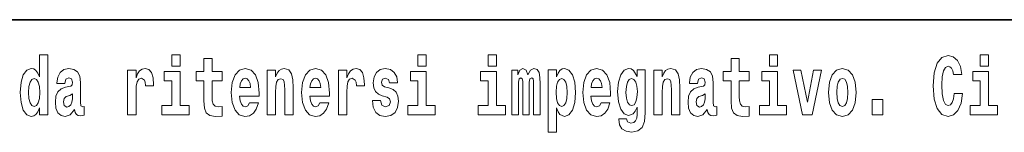
# Model space of a CAD drawing. Extents: x 0 to 210, y 0 to 297.
# Drawn here: x 87 to 106, y 16 to 18 of the extents above; entities that cross this region are included whole.
import ezdxf

# ---------------------------------------------------------------- set-up
doc = ezdxf.new("R2010")
doc.units = 0

msp = doc.modelspace()

# ---------------------------------------------------------------- linework, layer by layer
at = {"color": 7, "lineweight": 35}
msp.add_line((147.812, 18), (71, 18), dxfattribs=at)
at = {"color": 7, "lineweight": 13}
for points in [[(87.262, 16.325), (87.262, 16.193), (87.421, 16.193), (87.421, 17.332), (87.262, 17.332), (87.262, 16.915), (87.23, 16.986), (87.195, 17.037), (87.155, 17.065), (87.108, 17.075), (87.024, 17.043), (86.957, 16.954), (86.914, 16.812), (86.898, 16.62), (86.914, 16.426), (86.957, 16.282), (87.024, 16.193), (87.108, 16.163), (87.156, 16.173), (87.196, 16.201), (87.23, 16.252)], [(89.781, 17.332), (89.781, 17.116), (89.937, 17.116), (89.937, 17.332)], [(90.734, 17.016), (90.544, 17.016), (90.544, 17.265), (90.388, 17.265), (90.388, 17.016), (90.239, 17.016), (90.239, 16.839), (90.388, 16.839), (90.388, 16.46), (90.398, 16.323), (90.433, 16.232), (90.501, 16.181), (90.607, 16.163), (90.734, 16.171), (90.734, 16.352), (90.661, 16.346), (90.601, 16.358), (90.565, 16.396), (90.549, 16.458), (90.544, 16.541), (90.544, 16.839), (90.734, 16.839)], [(94.456, 17.332), (94.456, 17.116), (94.613, 17.116), (94.613, 17.332)], [(95.792, 17.332), (95.792, 17.116), (95.949, 17.116), (95.949, 17.332)], [(100.753, 17.016), (100.563, 17.016), (100.563, 17.265), (100.407, 17.265), (100.407, 17.016), (100.258, 17.016), (100.258, 16.839), (100.407, 16.839), (100.407, 16.46), (100.417, 16.323), (100.452, 16.232), (100.52, 16.181), (100.626, 16.163), (100.753, 16.171), (100.753, 16.352), (100.68, 16.346), (100.62, 16.358), (100.584, 16.396), (100.567, 16.458), (100.563, 16.541), (100.563, 16.839), (100.753, 16.839)], [(101.136, 17.332), (101.136, 17.116), (101.292, 17.116), (101.292, 17.332)], [(104.644, 16.602), (104.631, 16.501), (104.607, 16.428), (104.574, 16.384), (104.533, 16.369), (104.479, 16.393), (104.442, 16.468), (104.42, 16.591), (104.413, 16.764), (104.42, 16.918), (104.443, 17.029), (104.48, 17.095), (104.531, 17.118), (104.567, 17.106), (104.597, 17.078), (104.619, 17.029), (104.634, 16.962), (104.794, 16.962), (104.764, 17.111), (104.707, 17.225), (104.627, 17.298), (104.532, 17.324), (104.414, 17.284), (104.324, 17.173), (104.267, 16.991), (104.247, 16.743), (104.267, 16.495), (104.324, 16.312), (104.414, 16.201), (104.532, 16.163), (104.636, 16.193), (104.719, 16.279), (104.777, 16.417), (104.806, 16.602)], [(105.143, 17.332), (105.143, 17.116), (105.3, 17.116), (105.3, 17.332)], [(87.747, 16.788), (87.765, 16.87), (87.821, 16.899), (87.874, 16.877), (87.891, 16.813), (87.885, 16.764), (87.863, 16.74), (87.823, 16.731), (87.76, 16.721), (87.676, 16.69), (87.615, 16.631), (87.578, 16.547), (87.566, 16.438), (87.578, 16.323), (87.615, 16.236), (87.674, 16.184), (87.754, 16.163), (87.849, 16.197), (87.932, 16.297), (87.945, 16.239), (87.968, 16.201), (88.001, 16.182), (88.049, 16.174), (88.112, 16.187), (88.112, 16.352), (88.086, 16.347), (88.05, 16.368), (88.043, 16.433), (88.043, 16.81), (88.03, 16.926), (87.99, 17.008), (87.92, 17.057), (87.821, 17.075), (87.726, 17.054), (87.655, 16.999), (87.61, 16.912), (87.595, 16.801), (87.595, 16.788)], [(88.94, 17.045), (88.94, 16.193), (89.1, 16.193), (89.1, 16.626), (89.103, 16.74), (89.12, 16.823), (89.151, 16.873), (89.202, 16.891), (89.258, 16.854), (89.274, 16.812), (89.279, 16.753), (89.279, 16.748), (89.434, 16.748), (89.434, 16.763), (89.424, 16.899), (89.395, 16.996), (89.345, 17.053), (89.273, 17.073), (89.215, 17.062), (89.168, 17.03), (89.13, 16.976), (89.1, 16.9), (89.1, 17.045)], [(91.258, 16.422), (91.224, 16.368), (91.177, 16.349), (91.134, 16.362), (91.101, 16.4), (91.077, 16.463), (91.066, 16.55), (91.437, 16.55), (91.438, 16.607), (91.421, 16.808), (91.369, 16.956), (91.285, 17.045), (91.172, 17.075), (91.065, 17.043), (90.981, 16.954), (90.928, 16.81), (90.91, 16.62), (90.928, 16.426), (90.981, 16.282), (91.062, 16.193), (91.169, 16.163), (91.258, 16.179), (91.329, 16.225), (91.383, 16.304), (91.424, 16.422)], [(91.59, 17.045), (91.59, 16.193), (91.749, 16.193), (91.749, 16.617), (91.754, 16.732), (91.77, 16.815), (91.802, 16.864), (91.852, 16.881), (91.893, 16.866), (91.916, 16.824), (91.923, 16.756), (91.926, 16.667), (91.926, 16.193), (92.084, 16.193), (92.084, 16.71), (92.079, 16.862), (92.056, 16.976), (92.005, 17.048), (91.914, 17.073), (91.861, 17.064), (91.817, 17.035), (91.78, 16.986), (91.749, 16.915), (91.749, 17.045)], [(92.593, 16.422), (92.56, 16.368), (92.512, 16.349), (92.47, 16.362), (92.437, 16.4), (92.413, 16.463), (92.402, 16.55), (92.773, 16.55), (92.774, 16.607), (92.757, 16.808), (92.704, 16.956), (92.621, 17.045), (92.508, 17.075), (92.4, 17.043), (92.317, 16.954), (92.264, 16.81), (92.246, 16.62), (92.264, 16.426), (92.317, 16.282), (92.398, 16.193), (92.505, 16.163), (92.593, 16.179), (92.664, 16.225), (92.719, 16.304), (92.76, 16.422)], [(92.947, 17.045), (92.947, 16.193), (93.107, 16.193), (93.107, 16.626), (93.11, 16.74), (93.127, 16.823), (93.158, 16.873), (93.209, 16.891), (93.266, 16.854), (93.281, 16.812), (93.287, 16.753), (93.287, 16.748), (93.441, 16.748), (93.441, 16.763), (93.431, 16.899), (93.402, 16.996), (93.352, 17.053), (93.28, 17.073), (93.223, 17.062), (93.176, 17.03), (93.137, 16.976), (93.107, 16.9), (93.107, 17.045)], [(93.873, 16.531), (93.916, 16.501), (93.932, 16.444), (93.907, 16.374), (93.836, 16.347), (93.768, 16.379), (93.742, 16.468), (93.591, 16.468), (93.606, 16.338), (93.654, 16.241), (93.731, 16.184), (93.835, 16.163), (93.943, 16.184), (94.021, 16.241), (94.07, 16.333), (94.087, 16.457), (94.075, 16.552), (94.041, 16.625), (93.985, 16.677), (93.905, 16.709), (93.818, 16.729), (93.777, 16.756), (93.762, 16.813), (93.781, 16.869), (93.833, 16.892), (93.894, 16.867), (93.918, 16.805), (94.07, 16.805), (94.07, 16.808), (94.054, 16.916), (94.007, 17), (93.933, 17.054), (93.835, 17.073), (93.737, 17.054), (93.666, 16.999), (93.622, 16.913), (93.608, 16.802), (93.619, 16.71), (93.652, 16.637), (93.705, 16.585), (93.778, 16.555)], [(96.655, 16.824), (96.655, 16.193), (96.782, 16.193), (96.782, 16.782), (96.776, 16.905), (96.759, 16.997), (96.722, 17.054), (96.661, 17.075), (96.598, 17.043), (96.546, 16.951), (96.51, 17.041), (96.449, 17.075), (96.394, 17.043), (96.355, 16.954), (96.355, 17.045), (96.24, 17.045), (96.24, 16.193), (96.366, 16.193), (96.366, 16.818), (96.378, 16.875), (96.413, 16.896), (96.44, 16.88), (96.449, 16.835), (96.449, 16.193), (96.573, 16.193), (96.573, 16.818), (96.585, 16.875), (96.621, 16.896), (96.646, 16.88), (96.655, 16.835)], [(96.931, 17.046), (96.931, 15.864), (97.089, 15.864), (97.089, 16.325), (97.12, 16.252), (97.155, 16.201), (97.243, 16.163), (97.327, 16.193), (97.393, 16.282), (97.436, 16.426), (97.453, 16.62), (97.436, 16.812), (97.393, 16.954), (97.327, 17.043), (97.243, 17.075), (97.195, 17.065), (97.155, 17.037), (97.12, 16.986), (97.089, 16.915), (97.089, 17.046)], [(97.937, 16.422), (97.904, 16.368), (97.856, 16.349), (97.814, 16.362), (97.78, 16.4), (97.756, 16.463), (97.745, 16.55), (98.117, 16.55), (98.118, 16.607), (98.1, 16.808), (98.048, 16.956), (97.965, 17.045), (97.851, 17.075), (97.744, 17.043), (97.661, 16.954), (97.607, 16.81), (97.59, 16.62), (97.607, 16.426), (97.661, 16.282), (97.742, 16.193), (97.848, 16.163), (97.937, 16.179), (98.008, 16.225), (98.062, 16.304), (98.103, 16.422)], [(98.62, 16.203), (98.614, 16.132), (98.594, 16.079), (98.558, 16.049), (98.505, 16.038), (98.442, 16.059), (98.421, 16.116), (98.272, 16.116), (98.272, 16.113), (98.287, 16.008), (98.334, 15.93), (98.412, 15.883), (98.519, 15.865), (98.637, 15.889), (98.716, 15.956), (98.759, 16.071), (98.773, 16.232), (98.773, 17.046), (98.62, 17.046), (98.62, 16.921), (98.55, 17.037), (98.509, 17.065), (98.461, 17.075), (98.376, 17.043), (98.31, 16.956), (98.266, 16.818), (98.251, 16.637), (98.266, 16.444), (98.31, 16.301), (98.376, 16.213), (98.461, 16.182), (98.547, 16.217), (98.583, 16.266), (98.62, 16.339)], [(98.938, 17.045), (98.938, 16.193), (99.096, 16.193), (99.096, 16.617), (99.101, 16.732), (99.117, 16.815), (99.15, 16.864), (99.199, 16.881), (99.241, 16.866), (99.263, 16.824), (99.27, 16.756), (99.273, 16.667), (99.273, 16.193), (99.431, 16.193), (99.431, 16.71), (99.426, 16.862), (99.404, 16.976), (99.353, 17.048), (99.262, 17.073), (99.208, 17.064), (99.164, 17.035), (99.127, 16.986), (99.096, 16.915), (99.096, 17.045)], [(99.77, 16.788), (99.788, 16.87), (99.844, 16.899), (99.896, 16.877), (99.914, 16.813), (99.907, 16.764), (99.885, 16.74), (99.845, 16.731), (99.783, 16.721), (99.699, 16.69), (99.638, 16.631), (99.601, 16.547), (99.589, 16.438), (99.601, 16.323), (99.638, 16.236), (99.697, 16.184), (99.776, 16.163), (99.872, 16.197), (99.955, 16.297), (99.967, 16.239), (99.991, 16.201), (100.024, 16.182), (100.072, 16.174), (100.135, 16.187), (100.135, 16.352), (100.108, 16.347), (100.073, 16.368), (100.066, 16.433), (100.066, 16.81), (100.053, 16.926), (100.013, 17.008), (99.943, 17.057), (99.844, 17.075), (99.749, 17.054), (99.678, 16.999), (99.632, 16.912), (99.618, 16.801), (99.618, 16.788)], [(101.585, 17.045), (101.764, 16.193), (101.947, 16.193), (102.123, 17.045), (101.975, 17.045), (101.857, 16.433), (101.734, 17.045)], [(102.258, 16.618), (102.276, 16.423), (102.328, 16.281), (102.411, 16.193), (102.522, 16.163), (102.632, 16.193), (102.716, 16.281), (102.768, 16.423), (102.787, 16.618), (102.768, 16.812), (102.716, 16.956), (102.631, 17.043), (102.521, 17.075), (102.411, 17.043), (102.328, 16.956), (102.276, 16.812)], [(87.161, 16.885), (87.207, 16.867), (87.24, 16.818), (87.262, 16.734), (87.27, 16.62), (87.262, 16.504), (87.24, 16.42), (87.206, 16.369), (87.161, 16.354), (87.118, 16.369), (87.085, 16.42), (87.064, 16.504), (87.057, 16.62), (87.064, 16.734), (87.085, 16.816), (87.118, 16.867)], [(90.108, 16.369), (89.937, 16.369), (89.937, 17.016), (89.637, 17.016), (89.637, 16.839), (89.781, 16.839), (89.781, 16.369), (89.591, 16.369), (89.591, 16.193), (90.108, 16.193)], [(91.275, 16.713), (91.069, 16.713), (91.078, 16.786), (91.101, 16.842), (91.133, 16.877), (91.172, 16.889), (91.213, 16.877), (91.245, 16.843), (91.265, 16.788)], [(92.611, 16.713), (92.405, 16.713), (92.414, 16.786), (92.437, 16.842), (92.469, 16.877), (92.508, 16.889), (92.549, 16.877), (92.581, 16.843), (92.601, 16.788)], [(94.784, 16.369), (94.613, 16.369), (94.613, 17.016), (94.312, 17.016), (94.312, 16.839), (94.456, 16.839), (94.456, 16.369), (94.267, 16.369), (94.267, 16.193), (94.784, 16.193)], [(96.119, 16.369), (95.949, 16.369), (95.949, 17.016), (95.648, 17.016), (95.648, 16.839), (95.792, 16.839), (95.792, 16.369), (95.602, 16.369), (95.602, 16.193), (96.119, 16.193)], [(97.19, 16.885), (97.232, 16.867), (97.266, 16.816), (97.287, 16.734), (97.294, 16.62), (97.287, 16.504), (97.266, 16.42), (97.232, 16.369), (97.19, 16.354), (97.144, 16.369), (97.109, 16.422), (97.088, 16.507), (97.081, 16.626), (97.088, 16.737), (97.11, 16.818), (97.145, 16.867)], [(97.955, 16.713), (97.748, 16.713), (97.757, 16.786), (97.78, 16.842), (97.813, 16.877), (97.851, 16.889), (97.892, 16.877), (97.925, 16.843), (97.945, 16.788)], [(98.517, 16.371), (98.474, 16.387), (98.439, 16.434), (98.417, 16.512), (98.41, 16.62), (98.417, 16.734), (98.438, 16.816), (98.473, 16.867), (98.517, 16.885), (98.562, 16.867), (98.597, 16.818), (98.618, 16.74), (98.627, 16.637), (98.619, 16.522), (98.597, 16.439), (98.563, 16.387)], [(101.463, 16.369), (101.292, 16.369), (101.292, 17.016), (100.991, 17.016), (100.991, 16.839), (101.136, 16.839), (101.136, 16.369), (100.946, 16.369), (100.946, 16.193), (101.463, 16.193)], [(102.522, 16.886), (102.567, 16.869), (102.6, 16.818), (102.62, 16.734), (102.628, 16.62), (102.62, 16.504), (102.6, 16.42), (102.567, 16.369), (102.522, 16.354), (102.477, 16.369), (102.444, 16.422), (102.424, 16.507), (102.417, 16.626), (102.424, 16.737), (102.445, 16.818), (102.478, 16.869)], [(105.47, 16.369), (105.3, 16.369), (105.3, 17.016), (104.999, 17.016), (104.999, 16.839), (105.143, 16.839), (105.143, 16.369), (104.953, 16.369), (104.953, 16.193), (105.47, 16.193)], [(87.889, 16.498), (87.88, 16.433), (87.857, 16.384), (87.823, 16.352), (87.782, 16.342), (87.736, 16.369), (87.719, 16.439), (87.733, 16.507), (87.773, 16.544), (87.84, 16.563), (87.889, 16.596)], [(99.912, 16.498), (99.903, 16.433), (99.88, 16.384), (99.845, 16.352), (99.804, 16.342), (99.759, 16.369), (99.742, 16.439), (99.755, 16.507), (99.795, 16.544), (99.863, 16.563), (99.912, 16.596)], [(103.088, 16.485), (103.088, 16.193), (103.292, 16.193), (103.292, 16.485)]]:
    msp.add_lwpolyline(points, close=True, dxfattribs=at)

doc.saveas('drawing.dxf')
